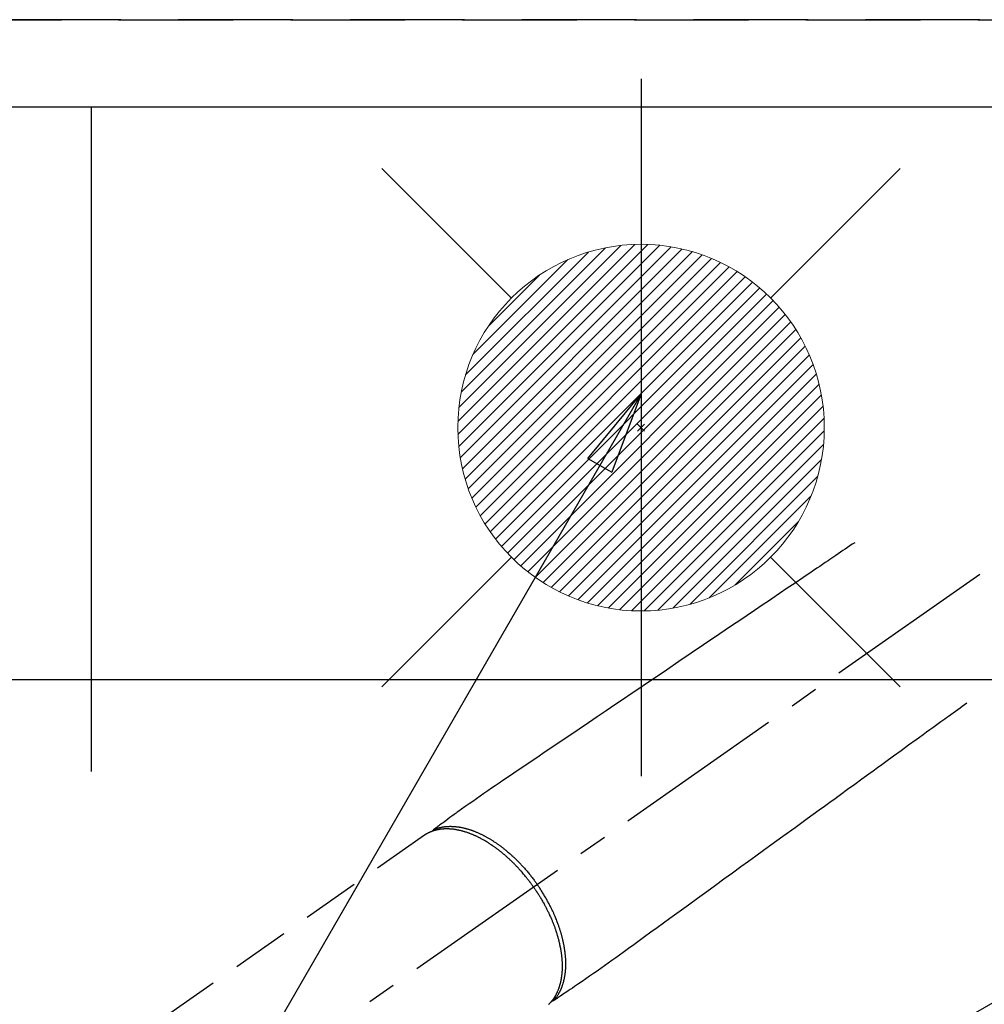
# Model space of a CAD drawing. Extents: x 55896 to 82369, y -25 to 8845.
# Drawn here: x 71517 to 71727, y 6893 to 7108 of the extents above; entities that cross this region are included whole.
import ezdxf

# ---------------------------------------------------------------- set-up
doc = ezdxf.new("R2010")
doc.units = 0
doc.header["$LTSCALE"] = 50
doc.header["$MEASUREMENT"] = 0
for name, pattern in [('CENTER2', [1.125, 0.75, -0.125, 0.125, -0.125]), ('DASHED', [0.75, 0.5, -0.25]), ('HIDDEN', [0.375, 0.25, -0.125])]:
    doc.linetypes.add(name, pattern=pattern)
doc.layers.get('0').update_dxf_attribs({"linetype": 'CONTINUOUS'})
doc.layers.get('DEFPOINTS').update_dxf_attribs({"color": 146, "linetype": 'CONTINUOUS'})
for name, color, linetype in [('121-キャビネット（中）', 253, 'HIDDEN'), ('126-甲板', 2, 'CONTINUOUS'), ('150-機器', 8, 'CONTINUOUS'), ('160-文字', 254, 'CONTINUOUS')]:
    doc.layers.add(name, color=color, linetype=linetype)
doc.styles.add('KH001', font='txt')
doc.dimstyles.new('KH1xx030', dxfattribs={"dimscale": 30, "dimtxt": 2, "dimasz": 0.6, "dimexe": 0.3, "dimexo": 1.2, "dimgap": 0.5, "dimtad": 3, "dimdec": 1, "dimdsep": 46, "dimlunit": 6, "dimtxsty": 'KH001', "dimblk": 'DOT', "dimcen": 1, "dimdle": 1, "dimclrd": 256, "dimclre": 256, "dimclrt": 256, "dimadec": 0, "dimazin": 0, "dimtfac": 1, "dimtdec": 1, "dimtix": 1, "dimtmove": 2, "dimatfit": 3, "dimldrblk": 'CLOSEDBLANK', "dimfxl": 1, "dimtolj": 1, "dimtzin": 0, "dimlwd": -1, "dimlwe": -1, "dimarcsym": 0})

# ---------------------------------------------------------------- blocks, each defined once
blk = doc.blocks.new('F402_H')
at = {"layer": '150-機器', "color": 13, "linetype": 'CENTER2'}
blk.add_line((0, 0), (244.02, -170.86), dxfattribs=at)
at = {"layer": '150-機器', "color": 13, "linetype": 'HIDDEN'}
blk.add_line((167.27, -89.12), (227.62, -131.38), dxfattribs=at)
for points in [[(73.36, -25.3), (73.88, -25.65), (74.39, -26), (74.9, -26.34), (75.41, -26.69), (75.92, -27.03), (76.43, -27.38), (76.94, -27.72), (77.45, -28.07), (77.89, -28.36), (78.32, -28.65), (78.75, -28.94), (79.18, -29.24), (79.78, -29.64), (80.39, -30.05), (80.99, -30.46), (81.6, -30.87), (82.37, -31.39), (83.14, -31.91), (83.92, -32.44), (84.69, -32.96), (86.38, -34.1), (88.06, -35.24), (89.75, -36.38), (91.44, -37.52), (92.39, -38.16), (93.34, -38.81), (94.29, -39.45), (95.24, -40.09), (96.83, -41.17), (98.43, -42.25), (100.02, -43.32), (101.61, -44.4), (102.8, -45.2), (103.98, -46), (105.17, -46.81), (106.36, -47.61), (109.05, -49.43), (111.74, -51.25), (114.43, -53.07), (117.13, -54.89), (118.8, -56.02), (120.47, -57.15), (122.14, -58.28), (123.82, -59.41), (125.72, -60.7), (127.63, -61.99), (129.53, -63.28), (131.44, -64.56), (133.5, -65.96), (135.56, -67.35), (137.63, -68.75), (139.69, -70.14), (141.11, -71.1), (142.54, -72.07), (143.96, -73.03), (145.38, -73.99), (146.57, -74.8), (147.76, -75.6), (148.95, -76.41), (150.15, -77.21), (150.98, -77.77), (151.8, -78.32), (152.63, -78.88), (153.45, -79.45), (154.27, -80.01), (155.09, -80.59), (155.9, -81.16), (156.72, -81.73), (157.53, -82.29), (158.34, -82.85), (159.15, -83.42), (159.95, -83.99), (160.16, -84.15), (160.37, -84.3), (160.58, -84.46), (160.79, -84.61), (161.25, -84.95), (161.7, -85.28), (162.16, -85.62), (162.62, -85.95), (162.9, -86.17), (163.19, -86.38), (163.48, -86.59), (163.77, -86.8), (163.95, -86.93), (164.13, -87.07), (164.31, -87.2), (164.5, -87.34), (164.56, -87.38), (164.62, -87.43), (164.69, -87.48), (164.75, -87.53), (164.83, -87.58), (164.9, -87.63), (164.97, -87.69), (165.05, -87.74), (165.08, -87.77), (165.12, -87.8), (165.16, -87.82), (165.2, -87.85), (165.21, -87.86), (165.23, -87.88), (165.25, -87.89), (165.26, -87.9), (165.28, -87.91), (165.29, -87.92), (165.3, -87.93), (165.31, -87.94), (165.32, -87.95), (165.33, -87.95), (165.34, -87.96), (165.35, -87.97), (165.35, -87.98), (165.36, -87.99), (165.37, -88), (165.37, -88.01), (165.38, -88.02), (165.39, -88.03), (165.39, -88.04), (165.4, -88.05), (165.41, -88.06), (165.41, -88.07), (165.42, -88.08), (165.42, -88.09), (165.42, -88.1), (165.42, -88.1), (165.43, -88.11), (165.43, -88.12), (165.43, -88.13), (165.43, -88.14), (165.44, -88.15), (165.44, -88.16), (165.44, -88.16), (165.44, -88.16), (165.44, -88.17), (165.44, -88.17), (165.45, -88.18), (165.45, -88.19), (165.45, -88.21), (165.45, -88.22)], [(48.87, -60.28), (49.37, -60.65), (49.87, -61.01), (50.37, -61.37), (50.87, -61.74), (51.37, -62.1), (51.87, -62.46), (52.37, -62.82), (52.87, -63.18), (53.29, -63.49), (53.71, -63.79), (54.13, -64.1), (54.55, -64.4), (55.14, -64.83), (55.73, -65.26), (56.32, -65.69), (56.92, -66.12), (57.67, -66.66), (58.43, -67.21), (59.18, -67.76), (59.94, -68.31), (61.59, -69.5), (63.23, -70.7), (64.88, -71.89), (66.53, -73.09), (67.46, -73.76), (68.39, -74.44), (69.32, -75.11), (70.25, -75.79), (71.81, -76.91), (73.36, -78.04), (74.92, -79.17), (76.47, -80.3), (77.63, -81.14), (78.79, -81.98), (79.95, -82.82), (81.11, -83.66), (83.74, -85.57), (86.38, -87.48), (89.01, -89.38), (91.64, -91.29), (93.27, -92.48), (94.91, -93.66), (96.54, -94.84), (98.18, -96.03), (100.04, -97.38), (101.9, -98.73), (103.76, -100.08), (105.63, -101.43), (107.64, -102.89), (109.66, -104.35), (111.67, -105.81), (113.69, -107.27), (115.08, -108.28), (116.47, -109.29), (117.86, -110.3), (119.25, -111.31), (120.42, -112.15), (121.58, -113), (122.74, -113.84), (123.91, -114.68), (124.71, -115.27), (125.52, -115.86), (126.33, -116.45), (127.14, -117.03), (127.95, -117.6), (128.77, -118.17), (129.59, -118.74), (130.4, -119.31), (131.21, -119.88), (132.01, -120.45), (132.82, -121.02), (133.63, -121.57), (133.85, -121.72), (134.07, -121.86), (134.29, -122.01), (134.5, -122.15), (134.98, -122.47), (135.45, -122.78), (135.92, -123.1), (136.39, -123.41), (136.69, -123.61), (136.98, -123.81), (137.28, -124), (137.58, -124.2), (137.76, -124.33), (137.95, -124.45), (138.14, -124.58), (138.33, -124.71), (138.4, -124.75), (138.46, -124.79), (138.53, -124.84), (138.6, -124.88), (138.67, -124.93), (138.75, -124.98), (138.82, -125.03), (138.9, -125.08), (138.94, -125.11), (138.98, -125.14), (139.01, -125.16), (139.05, -125.19), (139.07, -125.2), (139.09, -125.21), (139.11, -125.22), (139.12, -125.23), (139.14, -125.24), (139.15, -125.25), (139.16, -125.26), (139.18, -125.27), (139.19, -125.27), (139.2, -125.28), (139.21, -125.28), (139.22, -125.29), (139.23, -125.29), (139.24, -125.29), (139.25, -125.3), (139.26, -125.3), (139.27, -125.3), (139.28, -125.31), (139.3, -125.31), (139.31, -125.31), (139.32, -125.31), (139.33, -125.31), (139.34, -125.31), (139.36, -125.32), (139.36, -125.32), (139.37, -125.32), (139.38, -125.32), (139.38, -125.31), (139.39, -125.31), (139.41, -125.31), (139.42, -125.31), (139.43, -125.31), (139.43, -125.31), (139.43, -125.31), (139.43, -125.31), (139.44, -125.31), (139.45, -125.31), (139.46, -125.31), (139.48, -125.3), (139.49, -125.3)], [(165.25, -87.89), (165.19, -87.87), (165.14, -87.84), (165.08, -87.82), (165.03, -87.8), (164.97, -87.78), (164.92, -87.75), (164.86, -87.73), (164.8, -87.71), (164.78, -87.7), (164.75, -87.69), (164.72, -87.68), (164.69, -87.67), (164.63, -87.65), (164.57, -87.63), (164.52, -87.61), (164.46, -87.59), (164.33, -87.55), (164.2, -87.52), (164.08, -87.48), (163.95, -87.45), (163.85, -87.42), (163.74, -87.4), (163.64, -87.38), (163.54, -87.36), (163.47, -87.34), (163.4, -87.33), (163.33, -87.32), (163.25, -87.3), (163.16, -87.29), (163.06, -87.28), (162.97, -87.26), (162.88, -87.25), (162.8, -87.24), (162.73, -87.23), (162.65, -87.22), (162.58, -87.22), (162.49, -87.21), (162.4, -87.2), (162.32, -87.2), (162.23, -87.19), (162.13, -87.19), (162.03, -87.18), (161.93, -87.18), (161.84, -87.18), (161.75, -87.17), (161.66, -87.17), (161.57, -87.17), (161.48, -87.17), (161.37, -87.18), (161.25, -87.18), (161.14, -87.18), (161.03, -87.19), (160.93, -87.19), (160.84, -87.2), (160.75, -87.2), (160.66, -87.21), (160.53, -87.22), (160.4, -87.24), (160.28, -87.25), (160.15, -87.26), (160.03, -87.28), (159.91, -87.3), (159.79, -87.31), (159.68, -87.33), (159.56, -87.35), (159.44, -87.37), (159.32, -87.39), (159.2, -87.42), (159.06, -87.45), (158.91, -87.48), (158.77, -87.51), (158.62, -87.54), (158.54, -87.56), (158.45, -87.58), (158.37, -87.61), (158.28, -87.63), (158.17, -87.66), (158.06, -87.69), (157.95, -87.72), (157.84, -87.75), (157.73, -87.78), (157.62, -87.82), (157.51, -87.85), (157.4, -87.89), (157.31, -87.91), (157.22, -87.94), (157.13, -87.97), (157.05, -88), (156.93, -88.04), (156.82, -88.08), (156.71, -88.12), (156.6, -88.16), (156.47, -88.21), (156.35, -88.26), (156.22, -88.31), (156.1, -88.36), (155.96, -88.42), (155.82, -88.48), (155.68, -88.54), (155.54, -88.6), (155.4, -88.66), (155.26, -88.72), (155.12, -88.79), (154.98, -88.85), (154.86, -88.91), (154.73, -88.98), (154.6, -89.04), (154.48, -89.1), (154.37, -89.15), (154.27, -89.21), (154.17, -89.26), (154.07, -89.31), (153.94, -89.38), (153.81, -89.45), (153.69, -89.52), (153.56, -89.59), (153.42, -89.67), (153.28, -89.76), (153.14, -89.84), (153, -89.92), (152.88, -89.99), (152.77, -90.06), (152.65, -90.13), (152.54, -90.2), (152.41, -90.28), (152.28, -90.36), (152.16, -90.45), (152.03, -90.53), (151.89, -90.62), (151.75, -90.72), (151.61, -90.81), (151.47, -90.91), (151.36, -90.99), (151.24, -91.07), (151.13, -91.15), (151.02, -91.23), (150.92, -91.3), (150.82, -91.38), (150.72, -91.45), (150.61, -91.52), (150.53, -91.59), (150.44, -91.66), (150.35, -91.72), (150.26, -91.79), (150.15, -91.88), (150.04, -91.97), (149.93, -92.05), (149.81, -92.14), (149.71, -92.22), (149.61, -92.31), (149.51, -92.39), (149.41, -92.47), (149.25, -92.6), (149.1, -92.73), (148.94, -92.86), (148.79, -93), (148.59, -93.17), (148.39, -93.35), (148.2, -93.53), (148, -93.71), (147.88, -93.82), (147.76, -93.93), (147.64, -94.04), (147.52, -94.15), (147.42, -94.26), (147.31, -94.36), (147.2, -94.47), (147.09, -94.57), (146.95, -94.72), (146.8, -94.87), (146.65, -95.02), (146.5, -95.17), (146.38, -95.3), (146.25, -95.43), (146.13, -95.57), (146, -95.7), (145.86, -95.86), (145.71, -96.02), (145.57, -96.17), (145.43, -96.33), (145.29, -96.49), (145.15, -96.66), (145.01, -96.82), (144.87, -96.98), (144.72, -97.16), (144.57, -97.33), (144.42, -97.51), (144.28, -97.69), (144.14, -97.86), (144.01, -98.03), (143.88, -98.2), (143.74, -98.37), (143.61, -98.54), (143.48, -98.71), (143.35, -98.89), (143.22, -99.06), (143.11, -99.21), (143, -99.36), (142.89, -99.51), (142.79, -99.66), (142.75, -99.72), (142.71, -99.77), (142.67, -99.82), (142.64, -99.88)], [(143.44, -100.44), (143.51, -100.34), (143.58, -100.25), (143.64, -100.15), (143.71, -100.05), (143.8, -99.94), (143.88, -99.82), (143.97, -99.7), (144.05, -99.59), (144.11, -99.51), (144.16, -99.44), (144.21, -99.37), (144.27, -99.3), (144.39, -99.14), (144.51, -98.98), (144.63, -98.83), (144.75, -98.67), (144.83, -98.57), (144.91, -98.47), (144.99, -98.37), (145.07, -98.28), (145.21, -98.1), (145.35, -97.93), (145.5, -97.75), (145.64, -97.58), (145.8, -97.4), (145.95, -97.21), (146.11, -97.03), (146.27, -96.85), (146.37, -96.75), (146.46, -96.64), (146.56, -96.54), (146.65, -96.43), (146.77, -96.3), (146.89, -96.17), (147.01, -96.04), (147.14, -95.91), (147.26, -95.79), (147.38, -95.66), (147.5, -95.53), (147.63, -95.41), (147.71, -95.32), (147.8, -95.23), (147.89, -95.15), (147.97, -95.06), (148.11, -94.93), (148.25, -94.79), (148.39, -94.66), (148.53, -94.53), (148.65, -94.41), (148.78, -94.29), (148.91, -94.17), (149.03, -94.06), (149.14, -93.96), (149.24, -93.87), (149.34, -93.78), (149.44, -93.69), (149.55, -93.6), (149.65, -93.51), (149.75, -93.42), (149.86, -93.33), (149.99, -93.22), (150.12, -93.12), (150.25, -93.01), (150.38, -92.9), (150.48, -92.82), (150.59, -92.73), (150.69, -92.65), (150.8, -92.57), (150.87, -92.5), (150.95, -92.44), (151.03, -92.38), (151.11, -92.32), (151.23, -92.23), (151.35, -92.14), (151.47, -92.05), (151.59, -91.96), (151.67, -91.9), (151.75, -91.85), (151.83, -91.79), (151.91, -91.73), (152.02, -91.65), (152.14, -91.56), (152.26, -91.48), (152.38, -91.4), (152.44, -91.36), (152.49, -91.32), (152.54, -91.29), (152.6, -91.25), (152.7, -91.18), (152.81, -91.11), (152.92, -91.04), (153.02, -90.97), (153.12, -90.91), (153.21, -90.85), (153.31, -90.79), (153.4, -90.73), (153.59, -90.62), (153.77, -90.5), (153.96, -90.39), (154.15, -90.28), (154.3, -90.2), (154.44, -90.11), (154.59, -90.03), (154.74, -89.95), (154.85, -89.89), (154.95, -89.84), (155.06, -89.78), (155.17, -89.72), (155.29, -89.66), (155.41, -89.6), (155.53, -89.54), (155.65, -89.48), (155.75, -89.43), (155.86, -89.38), (155.97, -89.33), (156.08, -89.28), (156.19, -89.23), (156.31, -89.17), (156.43, -89.12), (156.55, -89.07), (156.66, -89.02), (156.77, -88.98), (156.87, -88.94), (156.98, -88.89), (157.1, -88.85), (157.21, -88.8), (157.33, -88.75), (157.45, -88.71), (157.53, -88.68), (157.61, -88.65), (157.69, -88.62), (157.77, -88.6), (157.94, -88.54), (158.11, -88.48), (158.28, -88.43), (158.45, -88.37), (158.54, -88.35), (158.63, -88.32), (158.72, -88.29), (158.81, -88.27), (158.92, -88.24), (159.04, -88.2), (159.15, -88.17), (159.27, -88.15), (159.4, -88.11), (159.52, -88.08), (159.65, -88.06), (159.78, -88.03), (159.84, -88.01), (159.91, -88), (159.97, -87.99), (160.03, -87.98), (160.17, -87.95), (160.31, -87.93), (160.45, -87.9), (160.58, -87.88), (160.69, -87.86), (160.81, -87.85), (160.92, -87.83), (161.03, -87.82), (161.15, -87.81), (161.27, -87.79), (161.39, -87.78), (161.52, -87.77), (161.61, -87.76), (161.71, -87.76), (161.8, -87.75), (161.9, -87.75), (162.01, -87.74), (162.11, -87.74), (162.22, -87.74), (162.33, -87.74), (162.47, -87.74), (162.61, -87.74), (162.75, -87.74), (162.89, -87.75), (163.01, -87.75), (163.14, -87.76), (163.26, -87.77), (163.39, -87.78), (163.48, -87.79), (163.57, -87.8), (163.66, -87.81), (163.75, -87.82), (163.8, -87.83), (163.86, -87.84), (163.91, -87.85), (163.97, -87.85), (164.01, -87.86), (164.06, -87.87), (164.1, -87.88), (164.14, -87.88), (164.21, -87.89), (164.27, -87.91), (164.34, -87.92), (164.4, -87.93), (164.44, -87.94), (164.49, -87.95), (164.53, -87.96), (164.57, -87.97), (164.66, -87.99), (164.74, -88.01), (164.83, -88.03), (164.91, -88.05), (164.96, -88.07), (165, -88.08), (165.05, -88.09), (165.1, -88.11), (165.14, -88.12), (165.19, -88.13), (165.23, -88.15), (165.28, -88.16), (165.31, -88.17), (165.33, -88.18), (165.36, -88.19), (165.38, -88.2), (165.4, -88.2), (165.42, -88.21), (165.43, -88.21), (165.45, -88.22), (165.49, -88.23), (165.53, -88.25), (165.56, -88.26), (165.6, -88.27), (165.62, -88.28), (165.63, -88.28), (165.65, -88.29), (165.66, -88.3), (165.68, -88.3), (165.7, -88.31), (165.72, -88.32), (165.74, -88.33), (165.77, -88.34), (165.79, -88.34), (165.81, -88.35), (165.84, -88.36), (165.86, -88.37), (165.88, -88.38), (165.9, -88.39), (165.92, -88.4), (165.95, -88.41), (165.98, -88.42), (166, -88.43), (166.03, -88.45), (166.06, -88.46), (166.09, -88.47), (166.12, -88.48), (166.15, -88.5), (166.18, -88.51), (166.21, -88.52), (166.23, -88.54), (166.26, -88.55), (166.28, -88.56), (166.3, -88.57), (166.32, -88.58), (166.34, -88.58), (166.37, -88.6), (166.39, -88.61), (166.42, -88.63), (166.45, -88.64), (166.48, -88.65), (166.51, -88.67), (166.53, -88.68), (166.56, -88.7), (166.58, -88.71), (166.6, -88.72), (166.62, -88.73), (166.63, -88.74), (166.67, -88.76), (166.71, -88.78), (166.74, -88.8), (166.78, -88.82), (166.81, -88.83), (166.83, -88.85), (166.86, -88.86), (166.89, -88.88), (166.91, -88.9), (166.94, -88.91), (166.97, -88.93), (166.99, -88.94), (167.02, -88.96), (167.05, -88.98), (167.07, -88.99), (167.1, -89.01), (167.13, -89.03), (167.15, -89.04), (167.18, -89.06), (167.2, -89.08), (167.22, -89.09), (167.24, -89.1), (167.26, -89.11), (167.27, -89.12)], [(139.11, -125.22), (139.07, -125.18), (139.03, -125.14), (138.99, -125.09), (138.95, -125.05), (138.91, -125), (138.87, -124.96), (138.83, -124.91), (138.79, -124.87), (138.77, -124.84), (138.75, -124.82), (138.73, -124.8), (138.71, -124.77), (138.67, -124.73), (138.63, -124.68), (138.6, -124.63), (138.56, -124.58), (138.48, -124.48), (138.4, -124.37), (138.32, -124.26), (138.25, -124.15), (138.19, -124.06), (138.13, -123.98), (138.08, -123.89), (138.02, -123.8), (137.99, -123.74), (137.95, -123.68), (137.91, -123.61), (137.88, -123.55), (137.83, -123.46), (137.78, -123.38), (137.74, -123.3), (137.69, -123.21), (137.66, -123.15), (137.63, -123.08), (137.59, -123.01), (137.56, -122.94), (137.52, -122.86), (137.49, -122.78), (137.45, -122.71), (137.42, -122.63), (137.38, -122.53), (137.34, -122.44), (137.3, -122.35), (137.27, -122.26), (137.24, -122.18), (137.21, -122.09), (137.18, -122.01), (137.15, -121.93), (137.11, -121.82), (137.07, -121.71), (137.04, -121.6), (137, -121.49), (136.98, -121.41), (136.95, -121.32), (136.93, -121.23), (136.9, -121.14), (136.87, -121.02), (136.84, -120.89), (136.81, -120.77), (136.78, -120.64), (136.75, -120.53), (136.72, -120.41), (136.7, -120.3), (136.68, -120.18), (136.66, -120.06), (136.63, -119.94), (136.61, -119.82), (136.59, -119.7), (136.57, -119.56), (136.55, -119.41), (136.53, -119.26), (136.52, -119.11), (136.51, -119.03), (136.5, -118.94), (136.49, -118.85), (136.48, -118.77), (136.47, -118.65), (136.46, -118.54), (136.45, -118.42), (136.44, -118.31), (136.44, -118.19), (136.43, -118.08), (136.42, -117.96), (136.42, -117.84), (136.42, -117.75), (136.41, -117.66), (136.41, -117.57), (136.41, -117.48), (136.41, -117.36), (136.41, -117.24), (136.41, -117.12), (136.41, -117), (136.41, -116.87), (136.41, -116.73), (136.42, -116.6), (136.42, -116.46), (136.43, -116.31), (136.43, -116.16), (136.44, -116.01), (136.45, -115.86), (136.46, -115.71), (136.47, -115.55), (136.49, -115.4), (136.5, -115.25), (136.52, -115.11), (136.53, -114.97), (136.55, -114.83), (136.56, -114.68), (136.58, -114.57), (136.59, -114.46), (136.61, -114.34), (136.62, -114.23), (136.64, -114.09), (136.67, -113.94), (136.69, -113.8), (136.71, -113.65), (136.74, -113.49), (136.77, -113.34), (136.8, -113.18), (136.83, -113.02), (136.85, -112.88), (136.88, -112.75), (136.91, -112.62), (136.93, -112.49), (136.97, -112.34), (137, -112.19), (137.03, -112.05), (137.07, -111.9), (137.11, -111.74), (137.15, -111.57), (137.19, -111.41), (137.23, -111.25), (137.27, -111.11), (137.3, -110.98), (137.34, -110.84), (137.38, -110.71), (137.41, -110.59), (137.45, -110.47), (137.48, -110.35), (137.52, -110.23), (137.55, -110.12), (137.58, -110.02), (137.61, -109.91), (137.65, -109.81), (137.69, -109.67), (137.74, -109.54), (137.78, -109.4), (137.83, -109.26), (137.87, -109.14), (137.91, -109.02), (137.95, -108.9), (138, -108.77), (138.06, -108.58), (138.13, -108.39), (138.21, -108.2), (138.28, -108.01), (138.37, -107.76), (138.47, -107.52), (138.57, -107.27), (138.67, -107.03), (138.74, -106.87), (138.8, -106.72), (138.87, -106.57), (138.93, -106.42), (138.99, -106.29), (139.05, -106.15), (139.11, -106.01), (139.18, -105.88), (139.27, -105.69), (139.36, -105.5), (139.45, -105.31), (139.54, -105.12), (139.62, -104.95), (139.7, -104.79), (139.78, -104.63), (139.87, -104.47), (139.96, -104.28), (140.06, -104.09), (140.16, -103.9), (140.26, -103.71), (140.37, -103.52), (140.47, -103.34), (140.57, -103.15), (140.68, -102.96), (140.79, -102.76), (140.91, -102.56), (141.03, -102.36), (141.15, -102.17), (141.26, -101.98), (141.37, -101.8), (141.49, -101.61), (141.6, -101.43), (141.72, -101.25), (141.83, -101.07), (141.95, -100.88), (142.07, -100.7), (142.18, -100.55), (142.28, -100.4), (142.38, -100.24), (142.49, -100.09), (142.53, -100.04), (142.56, -99.98), (142.6, -99.93), (142.64, -99.88)], [(143.44, -100.44), (143.37, -100.53), (143.31, -100.63), (143.24, -100.73), (143.17, -100.82), (143.09, -100.94), (143.01, -101.06), (142.93, -101.18), (142.85, -101.3), (142.8, -101.38), (142.75, -101.45), (142.7, -101.53), (142.65, -101.61), (142.55, -101.77), (142.44, -101.94), (142.33, -102.11), (142.23, -102.28), (142.16, -102.38), (142.1, -102.49), (142.03, -102.6), (141.96, -102.71), (141.85, -102.9), (141.73, -103.09), (141.62, -103.29), (141.51, -103.49), (141.39, -103.69), (141.27, -103.9), (141.16, -104.11), (141.04, -104.32), (140.97, -104.45), (140.91, -104.57), (140.84, -104.7), (140.77, -104.83), (140.69, -104.98), (140.61, -105.14), (140.53, -105.3), (140.45, -105.46), (140.37, -105.62), (140.3, -105.78), (140.22, -105.93), (140.14, -106.09), (140.09, -106.2), (140.04, -106.32), (139.99, -106.43), (139.94, -106.54), (139.86, -106.71), (139.78, -106.89), (139.7, -107.06), (139.63, -107.24), (139.56, -107.4), (139.49, -107.56), (139.42, -107.72), (139.36, -107.88), (139.31, -108), (139.25, -108.13), (139.2, -108.26), (139.15, -108.39), (139.1, -108.51), (139.05, -108.64), (139.01, -108.77), (138.96, -108.9), (138.9, -109.06), (138.84, -109.21), (138.79, -109.37), (138.73, -109.53), (138.69, -109.66), (138.64, -109.79), (138.6, -109.92), (138.56, -110.04), (138.53, -110.14), (138.5, -110.23), (138.47, -110.33), (138.44, -110.42), (138.39, -110.57), (138.35, -110.71), (138.3, -110.85), (138.26, -110.99), (138.24, -111.09), (138.21, -111.18), (138.18, -111.28), (138.16, -111.37), (138.12, -111.51), (138.08, -111.65), (138.04, -111.79), (138, -111.94), (137.99, -112), (137.97, -112.06), (137.95, -112.12), (137.94, -112.18), (137.91, -112.31), (137.88, -112.43), (137.85, -112.56), (137.82, -112.68), (137.8, -112.79), (137.77, -112.9), (137.75, -113.01), (137.72, -113.12), (137.68, -113.33), (137.64, -113.55), (137.6, -113.76), (137.56, -113.98), (137.53, -114.14), (137.5, -114.31), (137.47, -114.48), (137.45, -114.64), (137.43, -114.76), (137.41, -114.88), (137.4, -115), (137.38, -115.12), (137.37, -115.26), (137.35, -115.39), (137.34, -115.52), (137.32, -115.66), (137.31, -115.77), (137.3, -115.89), (137.29, -116.01), (137.28, -116.13), (137.27, -116.26), (137.26, -116.39), (137.25, -116.52), (137.24, -116.65), (137.24, -116.76), (137.23, -116.88), (137.23, -116.99), (137.22, -117.11), (137.22, -117.23), (137.22, -117.36), (137.21, -117.49), (137.21, -117.62), (137.21, -117.7), (137.21, -117.78), (137.21, -117.87), (137.21, -117.95), (137.22, -118.13), (137.22, -118.31), (137.23, -118.49), (137.24, -118.66), (137.24, -118.76), (137.25, -118.85), (137.25, -118.95), (137.26, -119.04), (137.27, -119.16), (137.28, -119.28), (137.29, -119.4), (137.3, -119.52), (137.32, -119.65), (137.33, -119.78), (137.35, -119.91), (137.37, -120.04), (137.38, -120.1), (137.39, -120.16), (137.4, -120.23), (137.41, -120.29), (137.43, -120.43), (137.45, -120.57), (137.48, -120.7), (137.5, -120.84), (137.53, -120.95), (137.55, -121.06), (137.57, -121.17), (137.6, -121.28), (137.63, -121.4), (137.66, -121.52), (137.69, -121.64), (137.72, -121.76), (137.75, -121.85), (137.77, -121.94), (137.8, -122.03), (137.83, -122.13), (137.86, -122.23), (137.9, -122.33), (137.93, -122.43), (137.96, -122.53), (138.01, -122.66), (138.06, -122.79), (138.11, -122.92), (138.17, -123.05), (138.21, -123.17), (138.27, -123.28), (138.32, -123.4), (138.37, -123.51), (138.41, -123.59), (138.45, -123.67), (138.49, -123.75), (138.53, -123.83), (138.56, -123.88), (138.58, -123.93), (138.61, -123.98), (138.64, -124.03), (138.66, -124.07), (138.68, -124.11), (138.7, -124.15), (138.72, -124.19), (138.76, -124.24), (138.79, -124.3), (138.82, -124.36), (138.86, -124.41), (138.88, -124.45), (138.9, -124.49), (138.93, -124.52), (138.95, -124.56), (139, -124.63), (139.05, -124.71), (139.1, -124.78), (139.15, -124.85), (139.17, -124.89), (139.2, -124.93), (139.23, -124.97), (139.26, -125.01), (139.29, -125.04), (139.32, -125.08), (139.35, -125.12), (139.38, -125.16), (139.39, -125.18), (139.41, -125.2), (139.42, -125.22), (139.44, -125.24), (139.45, -125.26), (139.46, -125.27), (139.48, -125.29), (139.49, -125.3), (139.51, -125.33), (139.54, -125.36), (139.56, -125.39), (139.59, -125.42), (139.6, -125.44), (139.61, -125.45), (139.62, -125.46), (139.63, -125.47), (139.64, -125.49), (139.66, -125.5), (139.67, -125.52), (139.69, -125.54), (139.7, -125.56), (139.72, -125.58), (139.74, -125.6), (139.76, -125.62), (139.77, -125.63), (139.78, -125.65), (139.8, -125.66), (139.81, -125.68), (139.83, -125.7), (139.86, -125.72), (139.88, -125.75), (139.9, -125.77), (139.92, -125.79), (139.94, -125.82), (139.96, -125.84), (139.99, -125.86), (140.01, -125.88), (140.03, -125.91), (140.05, -125.93), (140.07, -125.95), (140.09, -125.96), (140.1, -125.98), (140.12, -125.99), (140.13, -126.01), (140.16, -126.03)]]:
    blk.add_lwpolyline(points, dxfattribs=at)
blk = doc.blocks.new('給湯')
at = {"layer": '160-文字', "color": 4, "linetype": 'Continuous', "lineweight": 20}
for p, q in [((-56.57, 56.57), (-28.28, 28.28)), ((28.28, 28.28), (56.57, 56.57)), ((-39.98, 1.34), (-1.34, 39.98)), ((-39.97, -1.48), (1.48, 39.97)), ((-39.79, -4.12), (4.12, 39.79)), ((-39.76, 4.39), (-4.39, 39.76)), ((-39.45, -6.61), (6.61, 39.45)), ((-39.25, 7.73), (-7.73, 39.25)), ((-38.98, -8.97), (8.97, 38.98)), ((-38.4, -11.22), (11.22, 38.4)), ((-38.31, 11.49), (-11.49, 38.31)), ((-37.71, -13.35), (13.35, 37.7)), ((-36.92, -15.4), (15.4, 36.92)), ((-36.68, 15.96), (-15.96, 36.68)), ((-36.04, -17.35), (17.35, 36.04)), ((-35.08, -19.22), (19.22, 35.08)), ((-34.04, -21), (21, 34.04)), ((-33.29, 22.17), (-22.17, 33.29)), ((-32.93, -22.72), (22.72, 32.92)), ((-31.73, -24.35), (24.35, 31.73)), ((-30.47, -25.92), (25.92, 30.47)), ((-29.13, -27.41), (27.41, 29.13)), ((-27.73, -28.83), (28.83, 27.73)), ((-26.25, -30.18), (30.18, 26.25)), ((-24.7, -31.46), (31.46, 24.7)), ((-23.08, -32.67), (32.67, 23.08)), ((-21.39, -33.8), (33.8, 21.39)), ((-19.61, -34.86), (34.86, 19.61)), ((-17.76, -35.84), (35.84, 17.76)), ((-15.83, -36.73), (36.73, 15.83)), ((-13.81, -37.54), (37.54, 13.81)), ((-11.69, -38.25), (38.25, 11.69)), ((-9.47, -38.86), (38.86, 9.47)), ((-7.14, -39.36), (39.36, 7.14)), ((-4.68, -39.73), (39.72, 4.68)), ((-2.07, -39.95), (39.95, 2.07)), ((0.77, 0.77), (-0.77, -0.77)), ((-0.77, 0.77), (0.77, -0.77)), ((0.71, -39.99), (39.99, -0.71)), ((3.7, -39.83), (39.83, -3.7)), ((6.97, -39.39), (39.39, -6.97)), ((10.62, -38.56), (38.56, -10.62)), ((14.89, -37.12), (37.12, -14.89)), ((20.49, -34.35), (34.35, -20.49)), ((-56.57, -56.57), (-28.28, -28.28)), ((28.28, -28.28), (56.57, -56.57))]:
    blk.add_line(p, q, dxfattribs=at)
blk.add_circle((0, 0), 40, dxfattribs=at)
blk = doc.blocks.new('_ClosedBlank')
at = {"color": 0, "linetype": 'ByBlock', "lineweight": -2}
for p, q in [((-1, 0.167), (0, 0)), ((-1, 0.167), (-1, -0.167)), ((0, 0), (-1, -0.167))]:
    blk.add_line(p, q, dxfattribs=at)
blk = doc.blocks.new('_Dot')
at = {"color": 0, "linetype": 'ByBlock', "lineweight": -2}
blk.add_line((-0.5, 0), (-1, 0), dxfattribs=at)
at = {"color": 0, "linetype": 'ByBlock', "const_width": 0.5}
blk.add_lwpolyline([(-0.25, 0, 1), (0.25, 0, 1)], format="xyb", close=True, dxfattribs=at)

msp = doc.modelspace()

# ---------------------------------------------------------------- linework, layer by layer
at = {"layer": '121-キャビネット（中）', "ltscale": 2}
msp.add_line((71163.45, 7107.74), (73751.45, 7107.74), dxfattribs=at)
at = {"layer": '126-甲板', "linetype": 'Continuous'}
msp.add_lwpolyline([(72162.45, 6963.74), (71382.45, 6963.74, 0.414214), (71372.45, 6953.74), (71372.45, 6538.74, 0.414214), (71382.45, 6528.74), (72162.45, 6528.74, 0.414214), (72172.45, 6538.74), (72172.45, 6953.74, 0.414214)], format="xyb", close=True, dxfattribs=at)
at = {"layer": '150-機器', "color": 13}
for radius in [90.5, 80.5]:
    msp.add_circle((71772.45, 6813.74), radius, dxfattribs=at)
at = {"layer": 'DEFPOINTS'}
for p, q in [((71652.47, 7094.81), (71652.47, 6942.67)), ((71532.45, 7088.74), (71532.45, 6943.74))]:
    msp.add_line(p, q, dxfattribs=at)
at = {"layer": 'DEFPOINTS', "linetype": 'DASHED'}
for points in [[(73751.45, 7107.74), (71163.45, 7107.74), (71163.45, 7088.74), (73751.45, 7088.74)], [(72232.45, 6448.74), (71182.45, 6448.74), (71182.45, 7088.74), (72232.45, 7088.74)]]:
    msp.add_lwpolyline(points, close=True, dxfattribs=at)

# ---------------------------------------------------------------- block references
at = {"layer": '150-機器', "xscale": -1}
msp.add_blockref('F402_H', (71772.46, 7018.93), dxfattribs=at)
at = {"layer": '160-文字'}
msp.add_blockref('給湯', (71652.47, 7018.74), dxfattribs=at)

# ---------------------------------------------------------------- leaders
at = {"layer": '160-文字', "annotation_type": 0, "has_hookline": 1, "hookline_direction": 1, "text_width": 963.96}
msp.add_leader([(71652.47, 7026.12), (71099.84, 6068.45), (71081.84, 6068.45)], dimstyle='KH1xx030', override={"dimgap": 0.5, "dimtad": 1}, dxfattribs=at)
at = {"layer": '160-文字'}
msp.add_leader([(71892.47, 7018.74), (71099.84, 6068.45)], dimstyle='KH1xx030', override={"dimgap": 0.5, "dimtad": 1}, dxfattribs=at)

doc.saveas('drawing.dxf')
